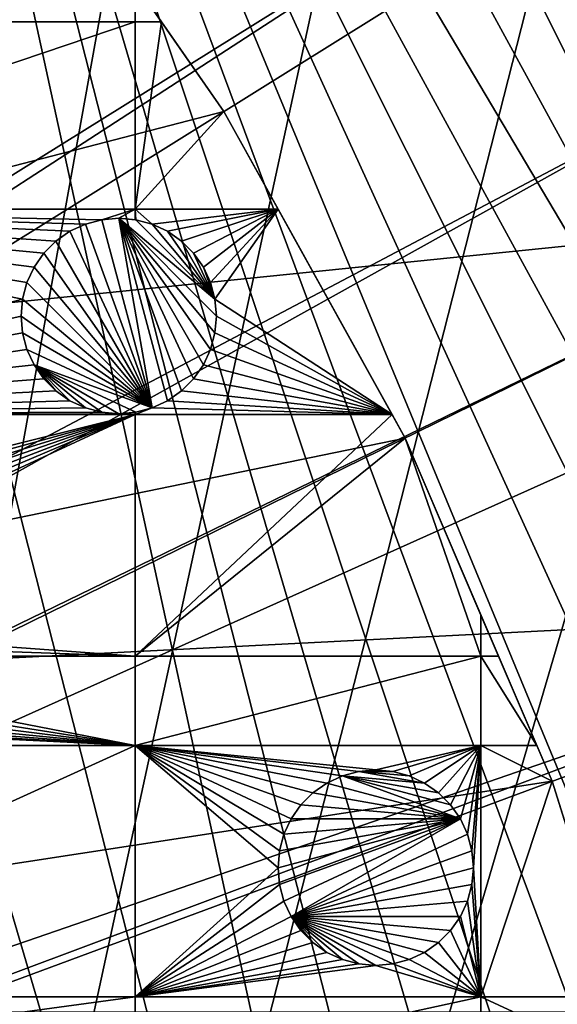
# Model space of a CAD drawing. Extents: x -150 to 150, y -150 to 451.
# Drawn here: x 105 to 124, y 38 to 73 of the extents above; entities that cross this region are included whole.
import ezdxf

# ---------------------------------------------------------------- set-up
doc = ezdxf.new("R2010")
doc.units = 0
for name, color, linetype in [('L1', 7, 'CONTINUOUS'), ('L2', 7, 'CONTINUOUS'), ('L4', 7, 'CONTINUOUS')]:
    doc.layers.add(name, color=color, linetype=linetype)

msp = doc.modelspace()

# ---------------------------------------------------------------- linework, layer by layer
at = {"layer": 'L1', "color": 250}
for points in [[(129.8284, -70.84893, 13.2), (124.4434, -79.93027, 13.2), (70.84893, 129.8284, 13.2)], [(129.8284, -70.84893, 13.2), (70.84893, 129.8284, 13.2), (134.552, -61.40656, 13.2)], [(134.552, -61.40656, 13.2), (70.84893, 129.8284, 13.2), (79.93027, 124.4434, 13.2)], [(124.4434, -79.93027, 13.2), (118.4241, -88.6043, 13.2), (70.84893, 129.8284, 13.2)], [(70.84893, 129.8284, 13.2), (118.4241, -88.6043, 13.2), (111.8014, -96.82682, 13.2)], [(70.84893, 129.8284, 13.2), (111.8014, -96.82682, 13.2), (104.609, -104.5559, 13.2)], [(134.552, -61.40656, 13.2), (79.93027, 124.4434, 13.2), (88.6043, 118.4241, 13.2)], [(96.82682, 111.8014, 13.2), (134.552, -61.40656, 13.2), (88.6043, 118.4241, 13.2)], [(138.5898, -51.65127, 13.2), (134.552, -61.40656, 13.2), (96.82682, 111.8014, 13.2)], [(96.82682, 111.8014, 13.2), (146.3912, 21.0858, 13.2), (147.5224, 10.58865, 13.2)], [(147.5224, 10.58865, 13.2), (147.902, 0.037537, 13.2), (96.82682, 111.8014, 13.2)], [(96.82682, 111.8014, 13.2), (147.902, 0.037537, 13.2), (147.5278, -10.51376, 13.2)], [(96.82682, 111.8014, 13.2), (147.5278, -10.51376, 13.2), (146.4019, -21.01149, 13.2)], [(146.3912, 21.0858, 13.2), (96.82682, 111.8014, 13.2), (144.514, 31.4755, 13.2)], [(144.514, 31.4755, 13.2), (96.82682, 111.8014, 13.2), (104.5559, 104.609, 13.2)], [(146.4019, -21.01149, 13.2), (144.5299, -31.40215, 13.2), (96.82682, 111.8014, 13.2)], [(96.82682, 111.8014, 13.2), (144.5299, -31.40215, 13.2), (141.9215, -41.63278, 13.2)], [(96.82682, 111.8014, 13.2), (141.9215, -41.63278, 13.2), (138.5898, -51.65127, 13.2)], [(144.514, 31.4755, 13.2), (104.5559, 104.609, 13.2), (111.7523, 96.88357, 13.2)], [(106.7105, 101.4371, 15.93252), (104.1405, 104.196, 15.93252), (21.39837, 21.38095, 20.78965)], [(21.88678, 20.80862, 20.78965), (106.7105, 101.4371, 15.93252), (21.39837, 21.38095, 20.78965)], [(21.88678, 20.80862, 20.78965), (111.3085, 96.50119, 15.93252), (106.7105, 101.4371, 15.93252)], [(111.7523, 96.88357, 13.2), (118.3791, 88.6644, 13.2), (144.514, 31.4755, 13.2)], [(23.87588, 18.47776, 20.78965), (111.3085, 96.50119, 15.93252), (21.88678, 20.80862, 20.78965)], [(23.87588, 18.47776, 20.78965), (116.4436, 90.13239, 15.93252), (111.3085, 96.50119, 15.93252)], [(117.9092, 88.31466, 15.93252), (116.4436, 90.13239, 15.93252), (23.87588, 18.47776, 20.78965)], [(144.514, 31.4755, 13.2), (118.3791, 88.6644, 13.2), (124.4028, 79.99342, 13.2)], [(24.47964, 17.77027, 20.78965), (117.9092, 88.31466, 15.93252), (23.87588, 18.47776, 20.78965)], [(24.47964, 17.77027, 20.78965), (123.9091, 79.6781, 15.93252), (117.9092, 88.31466, 15.93252)], [(25.59241, 15.95274, 20.78965), (123.9091, 79.6781, 15.93252), (24.47964, 17.77027, 20.78965)], [(25.59241, 15.95274, 20.78965), (124.9679, 77.8946, 15.93252), (123.9091, 79.6781, 15.93252)], [(129.2775, 70.63552, 15.93252), (124.9679, 77.8946, 15.93252), (25.59241, 15.95274, 20.78965)], [(26.95814, 13.72203, 20.78965), (129.2775, 70.63552, 15.93252), (25.59241, 15.95274, 20.78965)], [(26.95814, 13.72203, 20.78965), (132.1818, 64.83743, 15.93252), (129.2775, 70.63552, 15.93252)], [(27.12879, 13.30956, 20.78965), (132.1818, 64.83743, 15.93252), (26.95814, 13.72203, 20.78965)], [(27.12879, 13.30956, 20.78965), (133.9872, 61.23299, 15.93252), (132.1818, 64.83743, 15.93252)], [(138.0141, 51.51844, 15.93252), (133.9872, 61.23299, 15.93252), (27.12879, 13.30956, 20.78965)], [(28.30016, 10.47835, 20.78965), (138.0141, 51.51844, 15.93252), (27.12879, 13.30956, 20.78965)], [(28.30016, 10.47835, 20.78965), (138.1337, 51.15956, 15.93252), (138.0141, 51.51844, 15.93252)], [(141.3378, 41.54136, 15.93252), (138.1337, 51.15956, 15.93252), (28.30016, 10.47835, 20.78965)], [(28.77283, 9.335905, 20.78965), (141.3378, 41.54136, 15.93252), (28.30016, 10.47835, 20.78965)], [(28.77283, 9.335905, 20.78965), (142.5232, 36.90212, 15.93252), (141.3378, 41.54136, 15.93252)]]:
    msp.add_3dface(points, dxfattribs=at)
at = {"layer": 'L2', "color": 250}
for points in [[(-131.8306, 6.68569, 4.5), (112.021, 69.82325, 4.5), (104.3824, 80.79799, 4.5)], [(112.021, 69.82325, 4.5), (108.8445, 74.38716, 2), (104.3824, 80.79799, 4.5)], [(108.8445, 74.38716, 2), (88.97809, 73.03426, 2), (107.8651, 75.79422, 2)], [(107.8651, 75.79422, 2), (88.97809, 73.03426, 2), (88.97809, 75.79422, 2)], [(108.8445, 74.38716, 2), (108.8445, 73.03426, 2), (88.97809, 73.03426, 2)], [(109.7861, 73.03426, 2), (108.8445, 73.03426, 2), (108.8445, 74.38716, 2)], [(112.021, 69.82325, 4.5), (109.7861, 73.03426, 2), (108.8445, 74.38716, 2)], [(108.8445, 73.03426, 2), (108.8445, 66.32403, 2), (88.97809, 66.32403, 2)], [(108.8445, 73.03426, 2), (88.97809, 66.32403, 2), (88.97809, 73.03426, 2)], [(112.021, 69.82325, 2), (108.8445, 66.32403, 2), (109.7861, 73.03426, 2)], [(109.7861, 73.03426, 2), (108.8445, 66.32403, 2), (108.8445, 73.03426, 2)], [(112.021, 69.82325, 2), (109.7861, 73.03426, 2), (112.021, 69.82325, 4.5)], [(118.5102, 58.13203, 4.5), (112.021, 69.82325, 4.5), (-131.8306, 6.68569, 4.5)], [(113.9633, 66.32403, 2), (108.8445, 66.32403, 2), (112.021, 69.82325, 2)], [(118.5102, 58.13203, 4.5), (118.0446, 58.97093, 2), (112.021, 69.82325, 4.5)], [(112.021, 69.82325, 4.5), (118.0446, 58.97093, 2), (113.9633, 66.32403, 2)], [(112.021, 69.82325, 4.5), (113.9633, 66.32403, 2), (112.021, 69.82325, 2)], [(108.8445, 66.32403, 2), (107.6454, 65.94682, 2), (88.97809, 66.32403, 2)], [(88.97809, 66.32403, 2), (107.6454, 65.94682, 2), (107.0561, 65.78892, 2)], [(107.0561, 65.78892, 2), (106.5032, 65.53109, 2), (88.97809, 66.32403, 2)], [(88.97809, 66.32403, 2), (106.5032, 65.53109, 2), (106.0034, 65.18116, 2)], [(88.97809, 66.32403, 2), (106.0034, 65.18116, 2), (105.572, 64.74975, 2)], [(105.572, 64.74975, 2), (105.2221, 64.25, 2), (88.97809, 66.32403, 2)], [(88.97809, 66.32403, 2), (105.2221, 64.25, 2), (104.9642, 63.69707, 2)], [(88.97809, 66.32403, 2), (104.9642, 63.69707, 2), (104.8063, 63.10777, 2)], [(104.8063, 63.10777, 2), (88.97809, 58.97093, 2), (88.97809, 66.32403, 2)], [(108.8445, 66.32403, 2), (108.2532, 66, 2), (107.6454, 65.94682, 2)], [(108.8445, 65.94827, 2), (108.2532, 66, 2), (108.8445, 66.32403, 2)], [(108.8609, 65.94682, 2), (108.8445, 65.94827, 2), (108.8445, 66.32403, 2)], [(108.8609, 65.94682, 2), (108.8445, 66.32403, 2), (109.4502, 65.78892, 2)], [(113.9633, 66.32403, 2), (109.4502, 65.78892, 2), (108.8445, 66.32403, 2)], [(110.0032, 65.53109, 2), (109.4502, 65.78892, 2), (113.9633, 66.32403, 2)], [(113.9633, 66.32403, 2), (110.5029, 65.18116, 2), (110.0032, 65.53109, 2)], [(113.9633, 66.32403, 2), (110.9343, 64.74975, 2), (110.5029, 65.18116, 2)], [(111.2843, 64.25, 2), (110.9343, 64.74975, 2), (113.9633, 66.32403, 2)], [(113.9633, 66.32403, 2), (111.5421, 63.69707, 2), (111.2843, 64.25, 2)], [(113.9633, 66.32403, 2), (111.7, 63.10777, 2), (111.5421, 63.69707, 2)], [(118.0446, 58.97093, 2), (111.7, 63.10777, 2), (113.9633, 66.32403, 2)], [(107.0561, 65.78892, -3.5), (107.0561, 65.78892, 2), (107.6454, 65.94682, 2)], [(107.0561, 65.78892, -3.5), (107.6454, 65.94682, 2), (107.6454, 65.94682, -3.5)], [(107.0561, 65.78892, -3.5), (107.6454, 65.94682, -3.5), (109.4502, 59.21108, -3.5)], [(107.6454, 65.94682, -3.5), (107.6454, 65.94682, 2), (108.2532, 66, 2)], [(107.6454, 65.94682, -3.5), (108.2532, 66, 2), (108.2532, 66, -3.5)], [(109.4502, 59.21108, -3.5), (107.6454, 65.94682, -3.5), (108.2532, 66, -3.5)], [(108.2532, 66, -3.5), (108.2532, 66, 2), (108.8445, 65.94827, 2)], [(108.2532, 66, -3.5), (108.8445, 65.94827, 2), (108.8609, 65.94682, -3.5)], [(111.5421, 61.30293, -3.5), (111.2843, 60.75, -3.5), (108.2532, 66, -3.5)], [(108.2532, 66, -3.5), (111.2843, 60.75, -3.5), (110.9343, 60.25025, -3.5)], [(108.2532, 66, -3.5), (110.9343, 60.25025, -3.5), (110.5029, 59.81885, -3.5)], [(109.4502, 59.21108, -3.5), (108.2532, 66, -3.5), (110.0032, 59.46891, -3.5)], [(110.0032, 59.46891, -3.5), (108.2532, 66, -3.5), (110.5029, 59.81885, -3.5)], [(111.7, 63.10777, -3.5), (108.2532, 66, -3.5), (108.8609, 65.94682, -3.5)], [(111.7, 63.10777, -3.5), (111.7532, 62.5, -3.5), (108.2532, 66, -3.5)], [(108.2532, 66, -3.5), (111.7532, 62.5, -3.5), (111.7, 61.89223, -3.5)], [(108.2532, 66, -3.5), (111.7, 61.89223, -3.5), (111.5421, 61.30293, -3.5)], [(108.8609, 65.94682, -3.5), (108.8445, 65.94827, 2), (108.8609, 65.94682, 2)], [(108.8609, 65.94682, -3.5), (109.4502, 65.78892, 2), (109.4502, 65.78892, -3.5)], [(108.8609, 65.94682, -3.5), (108.8609, 65.94682, 2), (109.4502, 65.78892, 2)], [(108.8609, 65.94682, -3.5), (109.4502, 65.78892, -3.5), (111.7, 63.10777, -3.5)], [(106.5032, 65.53109, -3.5), (106.5032, 65.53109, 2), (107.0561, 65.78892, 2)], [(106.5032, 65.53109, -3.5), (107.0561, 65.78892, 2), (107.0561, 65.78892, -3.5)], [(109.4502, 59.21108, -3.5), (106.5032, 65.53109, -3.5), (107.0561, 65.78892, -3.5)], [(109.4502, 65.78892, -3.5), (109.4502, 65.78892, 2), (110.0032, 65.53109, 2)], [(109.4502, 65.78892, -3.5), (110.0032, 65.53109, 2), (110.0032, 65.53109, -3.5)], [(111.7, 63.10777, -3.5), (109.4502, 65.78892, -3.5), (110.0032, 65.53109, -3.5)], [(106.0034, 65.18116, -3.5), (106.0034, 65.18116, 2), (106.5032, 65.53109, 2)], [(106.0034, 65.18116, -3.5), (106.5032, 65.53109, 2), (106.5032, 65.53109, -3.5)], [(109.4502, 59.21108, -3.5), (106.0034, 65.18116, -3.5), (106.5032, 65.53109, -3.5)], [(110.0032, 65.53109, -3.5), (110.0032, 65.53109, 2), (110.5029, 65.18116, 2)], [(110.0032, 65.53109, -3.5), (110.5029, 65.18116, 2), (110.5029, 65.18116, -3.5)], [(111.7, 63.10777, -3.5), (110.0032, 65.53109, -3.5), (110.5029, 65.18116, -3.5)], [(105.572, 64.74975, -3.5), (105.572, 64.74975, 2), (106.0034, 65.18116, 2)], [(105.572, 64.74975, -3.5), (106.0034, 65.18116, 2), (106.0034, 65.18116, -3.5)], [(105.572, 64.74975, -3.5), (106.0034, 65.18116, -3.5), (109.4502, 59.21108, -3.5)], [(110.5029, 65.18116, -3.5), (110.5029, 65.18116, 2), (110.9343, 64.74975, 2)], [(110.5029, 65.18116, -3.5), (110.9343, 64.74975, 2), (110.9343, 64.74975, -3.5)], [(110.5029, 65.18116, -3.5), (110.9343, 64.74975, -3.5), (111.7, 63.10777, -3.5)], [(105.2221, 64.25, -3.5), (105.2221, 64.25, 2), (105.572, 64.74975, 2)], [(105.2221, 64.25, -3.5), (105.572, 64.74975, 2), (105.572, 64.74975, -3.5)], [(109.4502, 59.21108, -3.5), (105.2221, 64.25, -3.5), (105.572, 64.74975, -3.5)], [(110.9343, 64.74975, -3.5), (110.9343, 64.74975, 2), (111.2843, 64.25, 2)], [(110.9343, 64.74975, -3.5), (111.2843, 64.25, 2), (111.2843, 64.25, -3.5)], [(111.7, 63.10777, -3.5), (110.9343, 64.74975, -3.5), (111.2843, 64.25, -3.5)], [(104.9642, 63.69707, -3.5), (104.9642, 63.69707, 2), (105.2221, 64.25, 2)], [(104.9642, 63.69707, -3.5), (105.2221, 64.25, 2), (105.2221, 64.25, -3.5)], [(109.4502, 59.21108, -3.5), (104.9642, 63.69707, -3.5), (105.2221, 64.25, -3.5)], [(111.2843, 64.25, -3.5), (111.2843, 64.25, 2), (111.5421, 63.69707, 2)], [(111.2843, 64.25, -3.5), (111.5421, 63.69707, 2), (111.5421, 63.69707, -3.5)], [(111.7, 63.10777, -3.5), (111.2843, 64.25, -3.5), (111.5421, 63.69707, -3.5)], [(104.8063, 63.10777, -3.5), (104.8063, 63.10777, 2), (104.9642, 63.69707, 2)], [(104.8063, 63.10777, -3.5), (104.9642, 63.69707, 2), (104.9642, 63.69707, -3.5)], [(104.8063, 63.10777, -3.5), (104.9642, 63.69707, -3.5), (109.4502, 59.21108, -3.5)], [(111.5421, 63.69707, -3.5), (111.5421, 63.69707, 2), (111.7, 63.10777, 2)], [(111.5421, 63.69707, -3.5), (111.7, 63.10777, 2), (111.7, 63.10777, -3.5)], [(104.8063, 63.10777, 2), (104.7532, 62.5, 2), (88.97809, 58.97093, 2)], [(104.7532, 62.5, -3.5), (104.7532, 62.5, 2), (104.8063, 63.10777, 2)], [(104.7532, 62.5, -3.5), (104.8063, 63.10777, 2), (104.8063, 63.10777, -3.5)], [(109.4502, 59.21108, -3.5), (104.7532, 62.5, -3.5), (104.8063, 63.10777, -3.5)], [(118.0446, 58.97093, 2), (111.7532, 62.5, 2), (111.7, 63.10777, 2)], [(111.7, 63.10777, -3.5), (111.7, 63.10777, 2), (111.7532, 62.5, 2)], [(111.7, 63.10777, -3.5), (111.7532, 62.5, 2), (111.7532, 62.5, -3.5)], [(88.97809, 58.97093, 2), (104.7532, 62.5, 2), (104.8063, 61.89223, 2)], [(104.8063, 61.89223, -3.5), (104.8063, 61.89223, 2), (104.7532, 62.5, 2)], [(104.8063, 61.89223, -3.5), (104.7532, 62.5, 2), (104.7532, 62.5, -3.5)], [(109.4502, 59.21108, -3.5), (104.8063, 61.89223, -3.5), (104.7532, 62.5, -3.5)], [(111.7, 61.89223, 2), (111.7532, 62.5, 2), (118.0446, 58.97093, 2)], [(111.7532, 62.5, -3.5), (111.7532, 62.5, 2), (111.7, 61.89223, 2)], [(111.7532, 62.5, -3.5), (111.7, 61.89223, 2), (111.7, 61.89223, -3.5)], [(104.8063, 61.89223, 2), (104.9642, 61.30293, 2), (88.97809, 58.97093, 2)], [(104.9642, 61.30293, -3.5), (104.9642, 61.30293, 2), (104.8063, 61.89223, 2)], [(104.9642, 61.30293, -3.5), (104.8063, 61.89223, 2), (104.8063, 61.89223, -3.5)], [(104.9642, 61.30293, -3.5), (104.8063, 61.89223, -3.5), (109.4502, 59.21108, -3.5)], [(118.0446, 58.97093, 2), (111.5421, 61.30293, 2), (111.7, 61.89223, 2)], [(111.7, 61.89223, -3.5), (111.7, 61.89223, 2), (111.5421, 61.30293, 2)], [(111.7, 61.89223, -3.5), (111.5421, 61.30293, 2), (111.5421, 61.30293, -3.5)], [(88.97809, 58.97093, 2), (104.9642, 61.30293, 2), (105.2221, 60.75, 2)], [(105.2221, 60.75, -3.5), (105.2221, 60.75, 2), (104.9642, 61.30293, 2)], [(105.2221, 60.75, -3.5), (104.9642, 61.30293, 2), (104.9642, 61.30293, -3.5)], [(104.9642, 61.30293, -3.5), (109.4502, 59.21108, -3.5), (105.2221, 60.75, -3.5)], [(118.0446, 58.97093, 2), (111.2843, 60.75, 2), (111.5421, 61.30293, 2)], [(111.5421, 61.30293, -3.5), (111.5421, 61.30293, 2), (111.2843, 60.75, 2)], [(111.5421, 61.30293, -3.5), (111.2843, 60.75, 2), (111.2843, 60.75, -3.5)], [(88.97809, 58.97093, 2), (105.2221, 60.75, 2), (105.572, 60.25025, 2)], [(105.572, 60.25025, -3.5), (105.572, 60.25025, 2), (105.2221, 60.75, 2)], [(105.572, 60.25025, -3.5), (105.2221, 60.75, 2), (105.2221, 60.75, -3.5)], [(107.6454, 59.05317, -3.5), (107.0561, 59.21108, -3.5), (105.2221, 60.75, -3.5)], [(107.6454, 59.05317, -3.5), (105.2221, 60.75, -3.5), (108.2532, 59, -3.5)], [(107.0561, 59.21108, -3.5), (106.5032, 59.46891, -3.5), (105.2221, 60.75, -3.5)], [(105.2221, 60.75, -3.5), (106.5032, 59.46891, -3.5), (106.0034, 59.81885, -3.5)], [(105.2221, 60.75, -3.5), (106.0034, 59.81885, -3.5), (105.572, 60.25025, -3.5)], [(105.2221, 60.75, -3.5), (109.4502, 59.21108, -3.5), (108.8609, 59.05317, -3.5)], [(105.2221, 60.75, -3.5), (108.8609, 59.05317, -3.5), (108.2532, 59, -3.5)], [(110.9343, 60.25025, 2), (111.2843, 60.75, 2), (118.0446, 58.97093, 2)], [(111.2843, 60.75, -3.5), (111.2843, 60.75, 2), (110.9343, 60.25025, 2)], [(111.2843, 60.75, -3.5), (110.9343, 60.25025, 2), (110.9343, 60.25025, -3.5)], [(105.572, 60.25025, 2), (106.0034, 59.81885, 2), (88.97809, 58.97093, 2)], [(106.0034, 59.81885, -3.5), (106.0034, 59.81885, 2), (105.572, 60.25025, 2)], [(106.0034, 59.81885, -3.5), (105.572, 60.25025, 2), (105.572, 60.25025, -3.5)], [(110.5029, 59.81885, 2), (110.9343, 60.25025, 2), (118.0446, 58.97093, 2)], [(110.9343, 60.25025, -3.5), (110.9343, 60.25025, 2), (110.5029, 59.81885, 2)], [(110.9343, 60.25025, -3.5), (110.5029, 59.81885, 2), (110.5029, 59.81885, -3.5)], [(88.97809, 58.97093, 2), (106.0034, 59.81885, 2), (106.5032, 59.46891, 2)], [(106.5032, 59.46891, -3.5), (106.5032, 59.46891, 2), (106.0034, 59.81885, 2)], [(106.5032, 59.46891, -3.5), (106.0034, 59.81885, 2), (106.0034, 59.81885, -3.5)], [(118.0446, 58.97093, 2), (110.0032, 59.46891, 2), (110.5029, 59.81885, 2)], [(110.5029, 59.81885, -3.5), (110.5029, 59.81885, 2), (110.0032, 59.46891, 2)], [(110.5029, 59.81885, -3.5), (110.0032, 59.46891, 2), (110.0032, 59.46891, -3.5)], [(88.97809, 58.97093, 2), (106.5032, 59.46891, 2), (107.0561, 59.21108, 2)], [(107.0561, 59.21108, 2), (107.6454, 59.05317, 2), (88.97809, 58.97093, 2)], [(107.0561, 59.21108, -3.5), (107.0561, 59.21108, 2), (106.5032, 59.46891, 2)], [(107.0561, 59.21108, -3.5), (106.5032, 59.46891, 2), (106.5032, 59.46891, -3.5)], [(107.6454, 59.05317, -3.5), (107.6454, 59.05317, 2), (107.0561, 59.21108, 2)], [(107.6454, 59.05317, -3.5), (107.0561, 59.21108, 2), (107.0561, 59.21108, -3.5)], [(108.8445, 58.97093, 2), (108.8609, 59.05317, 2), (109.4502, 59.21108, 2)], [(108.8445, 58.97093, 2), (109.4502, 59.21108, 2), (118.0446, 58.97093, 2)], [(109.4502, 59.21108, -3.5), (109.4502, 59.21108, 2), (108.8609, 59.05317, 2)], [(108.8609, 59.05317, 2), (108.8609, 59.05317, -3.5), (109.4502, 59.21108, -3.5)], [(118.0446, 58.97093, 2), (109.4502, 59.21108, 2), (110.0032, 59.46891, 2)], [(110.0032, 59.46891, -3.5), (110.0032, 59.46891, 2), (109.4502, 59.21108, 2)], [(110.0032, 59.46891, -3.5), (109.4502, 59.21108, 2), (109.4502, 59.21108, -3.5)], [(88.97809, 58.97093, 2), (107.6454, 59.05317, 2), (108.2532, 59, 2)], [(88.97809, 58.97093, 2), (108.2532, 59, 2), (108.8445, 58.97093, 2)], [(108.8445, 58.97093, 2), (90.95062, 54.53109, 2), (88.97809, 58.97093, 2)], [(108.8445, 58.97093, 2), (91.45037, 54.18115, 2), (90.95062, 54.53109, 2)], [(91.88177, 53.74976, 2), (91.45037, 54.18115, 2), (108.8445, 58.97093, 2)], [(108.8445, 58.97093, 2), (92.23171, 53.25, 2), (91.88177, 53.74976, 2)], [(108.8445, 58.97093, 2), (92.48954, 52.69707, 2), (92.23171, 53.25, 2)], [(92.64744, 52.10777, 2), (92.48954, 52.69707, 2), (108.8445, 58.97093, 2)], [(108.8445, 58.97093, 2), (92.70062, 51.5, 2), (92.64744, 52.10777, 2)], [(108.8445, 58.97093, 2), (108.8445, 50.31924, 2), (92.70062, 51.5, 2)], [(108.2532, 59, -3.5), (108.2532, 59, 2), (107.6454, 59.05317, 2)], [(108.2532, 59, -3.5), (107.6454, 59.05317, 2), (107.6454, 59.05317, -3.5)], [(108.8445, 59.05173, 2), (108.2532, 59, -3.5), (108.8609, 59.05317, 2)], [(108.8609, 59.05317, 2), (108.2532, 59, -3.5), (108.8609, 59.05317, -3.5)], [(108.8445, 58.97093, 2), (108.2532, 59, 2), (108.8445, 59.05173, 2)], [(108.8445, 59.05173, 2), (108.2532, 59, 2), (108.2532, 59, -3.5)], [(108.8445, 58.97093, 2), (108.8445, 59.05173, 2), (108.8609, 59.05317, 2)], [(118.0446, 58.97093, 2), (108.8445, 50.31924, 2), (108.8445, 58.97093, 2)], [(118.0446, 58.97093, 2), (118.5102, 58.13203, 2), (108.8445, 50.31924, 2)], [(118.5102, 58.13203, 4.5), (118.5102, 58.13203, 2), (118.0446, 58.97093, 2)], [(-131.8306, 6.68569, 4.5), (123.7833, 45.84429, 4.5), (118.5102, 58.13203, 4.5)], [(108.8445, 50.31924, 2), (118.5102, 58.13203, 2), (121.2308, 50.31924, 2)], [(118.5102, 58.13203, 2), (121.2308, 51.7923, 2), (121.2308, 50.31924, 2)], [(123.7833, 45.84429, 4.5), (121.2308, 51.7923, 2), (118.5102, 58.13203, 4.5)], [(118.5102, 58.13203, 4.5), (121.2308, 51.7923, 2), (118.5102, 58.13203, 2)], [(92.64744, 50.89223, 2), (92.70062, 51.5, 2), (108.8445, 50.31924, 2)], [(121.2308, 51.7923, 2), (121.8629, 50.31924, 2), (121.2308, 50.31924, 2)], [(123.7833, 45.84429, 4.5), (121.8629, 50.31924, 2), (121.2308, 51.7923, 2)], [(108.8445, 50.31924, 2), (92.49391, 50.31924, 2), (92.64744, 50.89223, 2)], [(108.8445, 47.12626, 2), (92.23171, 49.75, 2), (92.48954, 50.30293, 2)], [(108.8445, 47.12626, 2), (92.48954, 50.30293, 2), (108.8445, 50.31924, 2)], [(108.8445, 50.31924, 2), (92.48954, 50.30293, 2), (92.49391, 50.31924, 2)], [(108.8445, 50.31924, 2), (121.2308, 50.31924, 2), (108.8445, 47.12626, 2)], [(108.8445, 47.12626, 2), (121.2308, 50.31924, 2), (121.2308, 47.12626, 2)], [(121.2308, 50.31924, 2), (121.8629, 50.31924, 2), (123.2331, 47.12626, 2)], [(121.2308, 50.31924, 2), (123.2331, 47.12626, 2), (121.2308, 47.12626, 2)], [(123.2331, 47.12626, 2), (121.8629, 50.31924, 2), (123.7833, 45.84429, 4.5)], [(91.88177, 49.25025, 2), (92.23171, 49.75, 2), (108.8445, 47.12626, 2)], [(108.8445, 47.12626, 2), (91.45037, 48.81885, 2), (91.88177, 49.25025, 2)], [(90.95062, 48.46891, 2), (91.45037, 48.81885, 2), (108.8445, 47.12626, 2)], [(108.8445, 47.12626, 2), (90.39769, 48.21108, 2), (90.95062, 48.46891, 2)], [(88.97809, 47.12626, 2), (89.80838, 48.05317, 2), (108.8445, 47.12626, 2)], [(108.8445, 47.12626, 2), (89.80838, 48.05317, 2), (90.39769, 48.21108, 2)], [(88.97809, 38.12626, 2), (88.97809, 47.12626, 2), (108.8445, 47.12626, 2)], [(88.97809, 38.12626, 2), (108.8445, 47.12626, 2), (108.8445, 38.12626, 2)], [(114.0148, 43.36029, 2), (113.9616, 42.75252, 2), (108.8445, 47.12626, 2)], [(117.4616, 46.25252, 2), (116.8538, 46.19934, 2), (108.8445, 47.12626, 2)], [(108.8445, 47.12626, 2), (116.8538, 46.19934, 2), (116.2645, 46.04144, 2)], [(116.2645, 46.04144, 2), (115.7116, 45.78361, 2), (108.8445, 47.12626, 2)], [(108.8445, 47.12626, 2), (115.7116, 45.78361, 2), (115.2118, 45.43367, 2)], [(108.8445, 47.12626, 2), (115.2118, 45.43367, 2), (114.7804, 45.00227, 2)], [(114.7804, 45.00227, 2), (114.4305, 44.50252, 2), (108.8445, 47.12626, 2)], [(108.8445, 47.12626, 2), (114.4305, 44.50252, 2), (114.1727, 43.94959, 2)], [(108.8445, 47.12626, 2), (114.1727, 43.94959, 2), (114.0148, 43.36029, 2)], [(108.8445, 38.12626, 2), (108.8445, 47.12626, 2), (113.9616, 42.75252, 2)], [(108.8445, 47.12626, 2), (121.2308, 47.12626, 2), (117.4616, 46.25252, 2)], [(117.4616, 46.25252, 2), (121.2308, 47.12626, 2), (118.0693, 46.19934, 2)], [(121.2308, 47.12626, 2), (118.6586, 46.04144, 2), (118.0693, 46.19934, 2)], [(121.2308, 47.12626, 2), (119.2116, 45.78361, 2), (118.6586, 46.04144, 2)], [(119.7113, 45.43367, 2), (119.2116, 45.78361, 2), (121.2308, 47.12626, 2)], [(121.2308, 47.12626, 2), (120.1427, 45.00227, 2), (119.7113, 45.43367, 2)], [(121.2308, 47.12626, 2), (120.4927, 44.50252, 2), (120.1427, 45.00227, 2)], [(120.7505, 43.94959, 2), (120.4927, 44.50252, 2), (121.2308, 47.12626, 2)], [(121.2308, 47.12626, 2), (120.9084, 43.36029, 2), (120.7505, 43.94959, 2)], [(121.2308, 47.12626, 2), (120.9616, 42.75252, 2), (120.9084, 43.36029, 2)], [(121.2308, 38.12626, 2), (120.9616, 42.75252, 2), (121.2308, 47.12626, 2)], [(121.2308, 47.12626, 2), (123.2331, 47.12626, 2), (123.7833, 45.84429, 2)], [(121.2308, 47.12626, 2), (123.7833, 45.84429, 2), (121.2308, 38.12626, 2)], [(123.7833, 45.84429, 4.5), (123.7833, 45.84429, 2), (123.2331, 47.12626, 2)], [(116.2645, 46.04144, -3.5), (116.2645, 46.04144, 2), (116.8538, 46.19934, 2)], [(116.2645, 46.04144, -3.5), (116.8538, 46.19934, 2), (116.8538, 46.19934, -3.5)], [(116.8538, 46.19934, -3.5), (119.2116, 45.78361, -3.5), (116.2645, 46.04144, -3.5)], [(116.8538, 46.19934, -3.5), (117.4616, 46.25252, 2), (117.4616, 46.25252, -3.5)], [(116.8538, 46.19934, -3.5), (116.8538, 46.19934, 2), (117.4616, 46.25252, 2)], [(116.8538, 46.19934, -3.5), (117.4616, 46.25252, -3.5), (118.0693, 46.19934, -3.5)], [(118.0693, 46.19934, -3.5), (118.6586, 46.04144, -3.5), (116.8538, 46.19934, -3.5)], [(116.8538, 46.19934, -3.5), (118.6586, 46.04144, -3.5), (119.2116, 45.78361, -3.5)], [(117.4616, 46.25252, -3.5), (117.4616, 46.25252, 2), (118.0693, 46.19934, 2)], [(117.4616, 46.25252, -3.5), (118.0693, 46.19934, 2), (118.0693, 46.19934, -3.5)], [(118.0693, 46.19934, -3.5), (118.0693, 46.19934, 2), (118.6586, 46.04144, 2)], [(118.0693, 46.19934, -3.5), (118.6586, 46.04144, 2), (118.6586, 46.04144, -3.5)], [(-131.8306, 6.68569, 4.5), (127.7862, 33.08614, 4.5), (123.7833, 45.84429, 4.5)], [(115.7116, 45.78361, -3.5), (115.7116, 45.78361, 2), (116.2645, 46.04144, 2)], [(115.7116, 45.78361, -3.5), (116.2645, 46.04144, 2), (116.2645, 46.04144, -3.5)], [(120.4927, 44.50252, -3.5), (115.7116, 45.78361, -3.5), (116.2645, 46.04144, -3.5)], [(120.4927, 44.50252, -3.5), (116.2645, 46.04144, -3.5), (120.1427, 45.00227, -3.5)], [(116.2645, 46.04144, -3.5), (119.2116, 45.78361, -3.5), (119.7113, 45.43367, -3.5)], [(116.2645, 46.04144, -3.5), (119.7113, 45.43367, -3.5), (120.1427, 45.00227, -3.5)], [(118.6586, 46.04144, -3.5), (118.6586, 46.04144, 2), (119.2116, 45.78361, 2)], [(118.6586, 46.04144, -3.5), (119.2116, 45.78361, 2), (119.2116, 45.78361, -3.5)], [(121.2308, 38.12626, 2), (123.7833, 45.84429, 2), (126.2048, 38.12626, 2)], [(123.7833, 45.84429, 2), (123.7833, 45.84429, 4.5), (126.2048, 38.12626, 2)], [(126.2048, 38.12626, 2), (123.7833, 45.84429, 4.5), (127.7862, 33.08614, 4.5)], [(115.2118, 45.43367, -3.5), (115.2118, 45.43367, 2), (115.7116, 45.78361, 2)], [(115.2118, 45.43367, -3.5), (115.7116, 45.78361, 2), (115.7116, 45.78361, -3.5)], [(115.2118, 45.43367, -3.5), (115.7116, 45.78361, -3.5), (120.4927, 44.50252, -3.5)], [(119.2116, 45.78361, -3.5), (119.2116, 45.78361, 2), (119.7113, 45.43367, 2)], [(119.2116, 45.78361, -3.5), (119.7113, 45.43367, 2), (119.7113, 45.43367, -3.5)], [(114.7804, 45.00227, -3.5), (114.7804, 45.00227, 2), (115.2118, 45.43367, 2)], [(114.7804, 45.00227, -3.5), (115.2118, 45.43367, 2), (115.2118, 45.43367, -3.5)], [(120.4927, 44.50252, -3.5), (114.7804, 45.00227, -3.5), (115.2118, 45.43367, -3.5)], [(119.7113, 45.43367, -3.5), (119.7113, 45.43367, 2), (120.1427, 45.00227, 2)], [(119.7113, 45.43367, -3.5), (120.1427, 45.00227, 2), (120.1427, 45.00227, -3.5)], [(114.4305, 44.50252, -3.5), (114.4305, 44.50252, 2), (114.7804, 45.00227, 2)], [(114.4305, 44.50252, -3.5), (114.7804, 45.00227, 2), (114.7804, 45.00227, -3.5)], [(120.4927, 44.50252, -3.5), (114.4305, 44.50252, -3.5), (114.7804, 45.00227, -3.5)], [(120.1427, 45.00227, -3.5), (120.1427, 45.00227, 2), (120.4927, 44.50252, 2)], [(120.1427, 45.00227, -3.5), (120.4927, 44.50252, 2), (120.4927, 44.50252, -3.5)], [(114.0148, 42.14475, -3.5), (113.9616, 42.75252, -3.5), (120.4927, 44.50252, -3.5)], [(120.4927, 44.50252, -3.5), (113.9616, 42.75252, -3.5), (114.0148, 43.36029, -3.5)], [(114.1727, 41.55545, -3.5), (114.0148, 42.14475, -3.5), (120.4927, 44.50252, -3.5)], [(120.4927, 44.50252, -3.5), (114.0148, 43.36029, -3.5), (114.1727, 43.94959, -3.5)], [(114.1727, 43.94959, -3.5), (114.1727, 43.94959, 2), (114.4305, 44.50252, 2)], [(114.1727, 43.94959, -3.5), (114.4305, 44.50252, 2), (114.4305, 44.50252, -3.5)], [(114.1727, 41.55545, -3.5), (120.4927, 44.50252, -3.5), (114.4305, 41.00252, -3.5)], [(114.1727, 43.94959, -3.5), (114.4305, 44.50252, -3.5), (120.4927, 44.50252, -3.5)], [(114.4305, 41.00252, -3.5), (120.4927, 44.50252, -3.5), (120.7505, 43.94959, -3.5)], [(120.4927, 44.50252, -3.5), (120.4927, 44.50252, 2), (120.7505, 43.94959, 2)], [(120.4927, 44.50252, -3.5), (120.7505, 43.94959, 2), (120.7505, 43.94959, -3.5)], [(114.0148, 43.36029, -3.5), (114.0148, 43.36029, 2), (114.1727, 43.94959, 2)], [(114.0148, 43.36029, -3.5), (114.1727, 43.94959, 2), (114.1727, 43.94959, -3.5)], [(114.4305, 41.00252, -3.5), (120.7505, 43.94959, -3.5), (120.9084, 43.36029, -3.5)], [(120.7505, 43.94959, -3.5), (120.7505, 43.94959, 2), (120.9084, 43.36029, 2)], [(120.7505, 43.94959, -3.5), (120.9084, 43.36029, 2), (120.9084, 43.36029, -3.5)], [(113.9616, 42.75252, -3.5), (113.9616, 42.75252, 2), (114.0148, 43.36029, 2)], [(113.9616, 42.75252, -3.5), (114.0148, 43.36029, 2), (114.0148, 43.36029, -3.5)], [(120.9084, 43.36029, -3.5), (120.9616, 42.75252, -3.5), (114.4305, 41.00252, -3.5)], [(120.9084, 43.36029, -3.5), (120.9084, 43.36029, 2), (120.9616, 42.75252, 2)], [(120.9084, 43.36029, -3.5), (120.9616, 42.75252, 2), (120.9616, 42.75252, -3.5)], [(108.8445, 38.12626, 2), (113.9616, 42.75252, 2), (114.0148, 42.14475, 2)], [(114.0148, 42.14475, -3.5), (114.0148, 42.14475, 2), (113.9616, 42.75252, 2)], [(114.0148, 42.14475, -3.5), (113.9616, 42.75252, 2), (113.9616, 42.75252, -3.5)], [(114.4305, 41.00252, -3.5), (120.9616, 42.75252, -3.5), (120.9084, 42.14475, -3.5)], [(121.2308, 38.12626, 2), (120.9084, 42.14475, 2), (120.9616, 42.75252, 2)], [(120.9616, 42.75252, -3.5), (120.9616, 42.75252, 2), (120.9084, 42.14475, 2)], [(120.9616, 42.75252, -3.5), (120.9084, 42.14475, 2), (120.9084, 42.14475, -3.5)], [(114.0148, 42.14475, 2), (114.1727, 41.55545, 2), (108.8445, 38.12626, 2)], [(114.1727, 41.55545, -3.5), (114.1727, 41.55545, 2), (114.0148, 42.14475, 2)], [(114.1727, 41.55545, -3.5), (114.0148, 42.14475, 2), (114.0148, 42.14475, -3.5)], [(114.4305, 41.00252, -3.5), (120.9084, 42.14475, -3.5), (120.7505, 41.55545, -3.5)], [(120.7505, 41.55545, 2), (120.9084, 42.14475, 2), (121.2308, 38.12626, 2)], [(120.9084, 42.14475, -3.5), (120.9084, 42.14475, 2), (120.7505, 41.55545, 2)], [(120.9084, 42.14475, -3.5), (120.7505, 41.55545, 2), (120.7505, 41.55545, -3.5)], [(114.1727, 41.55545, 2), (114.4305, 41.00252, 2), (108.8445, 38.12626, 2)], [(114.4305, 41.00252, -3.5), (114.4305, 41.00252, 2), (114.1727, 41.55545, 2)], [(114.4305, 41.00252, -3.5), (114.1727, 41.55545, 2), (114.1727, 41.55545, -3.5)], [(120.7505, 41.55545, -3.5), (120.4927, 41.00252, -3.5), (114.4305, 41.00252, -3.5)], [(121.2308, 38.12626, 2), (120.4927, 41.00252, 2), (120.7505, 41.55545, 2)], [(120.7505, 41.55545, -3.5), (120.7505, 41.55545, 2), (120.4927, 41.00252, 2)], [(120.7505, 41.55545, -3.5), (120.4927, 41.00252, 2), (120.4927, 41.00252, -3.5)], [(108.8445, 38.12626, 2), (114.4305, 41.00252, 2), (114.7804, 40.50276, 2)], [(114.7804, 40.50276, -3.5), (114.7804, 40.50276, 2), (114.4305, 41.00252, 2)], [(114.7804, 40.50276, -3.5), (114.4305, 41.00252, 2), (114.4305, 41.00252, -3.5)], [(114.4305, 41.00252, -3.5), (120.4927, 41.00252, -3.5), (120.1427, 40.50276, -3.5)], [(114.4305, 41.00252, -3.5), (120.1427, 40.50276, -3.5), (119.7113, 40.07136, -3.5)], [(119.7113, 40.07136, -3.5), (119.2116, 39.72143, -3.5), (114.4305, 41.00252, -3.5)], [(114.4305, 41.00252, -3.5), (119.2116, 39.72143, -3.5), (118.6586, 39.46359, -3.5)], [(114.4305, 41.00252, -3.5), (118.6586, 39.46359, -3.5), (118.0693, 39.30569, -3.5)], [(116.2645, 39.46359, -3.5), (115.7116, 39.72143, -3.5), (114.4305, 41.00252, -3.5)], [(114.4305, 41.00252, -3.5), (115.7116, 39.72143, -3.5), (115.2118, 40.07136, -3.5)], [(114.4305, 41.00252, -3.5), (115.2118, 40.07136, -3.5), (114.7804, 40.50276, -3.5)], [(118.0693, 39.30569, -3.5), (117.4616, 39.25252, -3.5), (114.4305, 41.00252, -3.5)], [(114.4305, 41.00252, -3.5), (117.4616, 39.25252, -3.5), (116.8538, 39.30569, -3.5)], [(114.4305, 41.00252, -3.5), (116.8538, 39.30569, -3.5), (116.2645, 39.46359, -3.5)], [(121.2308, 38.12626, 2), (120.1427, 40.50276, 2), (120.4927, 41.00252, 2)], [(120.4927, 41.00252, -3.5), (120.4927, 41.00252, 2), (120.1427, 40.50276, 2)], [(120.4927, 41.00252, -3.5), (120.1427, 40.50276, 2), (120.1427, 40.50276, -3.5)], [(108.8445, 38.12626, 2), (114.7804, 40.50276, 2), (115.2118, 40.07136, 2)], [(115.2118, 40.07136, -3.5), (115.2118, 40.07136, 2), (114.7804, 40.50276, 2)], [(115.2118, 40.07136, -3.5), (114.7804, 40.50276, 2), (114.7804, 40.50276, -3.5)], [(119.7113, 40.07136, 2), (120.1427, 40.50276, 2), (121.2308, 38.12626, 2)], [(120.1427, 40.50276, -3.5), (120.1427, 40.50276, 2), (119.7113, 40.07136, 2)], [(120.1427, 40.50276, -3.5), (119.7113, 40.07136, 2), (119.7113, 40.07136, -3.5)], [(115.2118, 40.07136, 2), (115.7116, 39.72143, 2), (108.8445, 38.12626, 2)], [(115.7116, 39.72143, -3.5), (115.7116, 39.72143, 2), (115.2118, 40.07136, 2)], [(115.7116, 39.72143, -3.5), (115.2118, 40.07136, 2), (115.2118, 40.07136, -3.5)], [(121.2308, 38.12626, 2), (119.2116, 39.72143, 2), (119.7113, 40.07136, 2)], [(119.7113, 40.07136, -3.5), (119.7113, 40.07136, 2), (119.2116, 39.72143, 2)], [(119.7113, 40.07136, -3.5), (119.2116, 39.72143, 2), (119.2116, 39.72143, -3.5)], [(108.8445, 38.12626, 2), (115.7116, 39.72143, 2), (116.2645, 39.46359, 2)], [(116.2645, 39.46359, -3.5), (116.2645, 39.46359, 2), (115.7116, 39.72143, 2)], [(116.2645, 39.46359, -3.5), (115.7116, 39.72143, 2), (115.7116, 39.72143, -3.5)], [(121.2308, 38.12626, 2), (118.6586, 39.46359, 2), (119.2116, 39.72143, 2)], [(119.2116, 39.72143, -3.5), (119.2116, 39.72143, 2), (118.6586, 39.46359, 2)], [(119.2116, 39.72143, -3.5), (118.6586, 39.46359, 2), (118.6586, 39.46359, -3.5)], [(108.8445, 38.12626, 2), (116.2645, 39.46359, 2), (116.8538, 39.30569, 2)], [(117.4616, 39.25252, 2), (108.8445, 38.12626, 2), (116.8538, 39.30569, 2)], [(121.2308, 38.12626, 2), (108.8445, 38.12626, 2), (117.4616, 39.25252, 2)], [(116.8538, 39.30569, -3.5), (116.8538, 39.30569, 2), (116.2645, 39.46359, 2)], [(116.8538, 39.30569, -3.5), (116.2645, 39.46359, 2), (116.2645, 39.46359, -3.5)], [(117.4616, 39.25252, -3.5), (117.4616, 39.25252, 2), (116.8538, 39.30569, 2)], [(117.4616, 39.25252, -3.5), (116.8538, 39.30569, 2), (116.8538, 39.30569, -3.5)], [(121.2308, 38.12626, 2), (117.4616, 39.25252, 2), (118.0693, 39.30569, 2)], [(118.0693, 39.30569, -3.5), (118.0693, 39.30569, 2), (117.4616, 39.25252, 2)], [(118.0693, 39.30569, -3.5), (117.4616, 39.25252, 2), (117.4616, 39.25252, -3.5)], [(118.0693, 39.30569, 2), (118.6586, 39.46359, 2), (121.2308, 38.12626, 2)], [(118.6586, 39.46359, -3.5), (118.6586, 39.46359, 2), (118.0693, 39.30569, 2)], [(118.6586, 39.46359, -3.5), (118.0693, 39.30569, 2), (118.0693, 39.30569, -3.5)], [(88.97809, 35.43584, 2), (88.97809, 38.12626, 2), (108.8445, 38.12626, 2)], [(88.97809, 35.43584, 2), (108.8445, 38.12626, 2), (108.8445, 35.43584, 2)], [(121.2308, 35.43584, 2), (108.8445, 35.43584, 2), (121.2308, 38.12626, 2)], [(121.2308, 38.12626, 2), (108.8445, 35.43584, 2), (108.8445, 38.12626, 2)], [(127.049, 35.43584, 2), (121.2308, 35.43584, 2), (121.2308, 38.12626, 2)], [(121.2308, 38.12626, 2), (126.2048, 38.12626, 2), (127.049, 35.43584, 2)]]:
    msp.add_3dface(points, dxfattribs=at)
at = {"layer": 'L4', "color": 7}
for points in [[(-145.2116, 37.59788, 15.5), (108.7189, 103.345, 15.5), (97.70587, 113.8137, 15.5)], [(70.92885, -129.8965), (104.6518, 104.6518), (111.8509, 96.91939)], [(-145.2116, 37.59788, 15.5), (118.6164, 91.8159, 15.5), (108.7189, 103.345, 15.5)], [(70.92885, -129.8965), (111.8509, 96.91939), (118.4801, 88.6931)], [(127.2966, 79.3446, 15.5), (118.6164, 91.8159, 15.5), (-145.2116, 37.59788, 15.5)], [(118.4801, 88.6931), (124.5055, 80.01484), (70.92885, -129.8965)], [(70.92885, -129.8965), (124.5055, 80.01484), (129.8965, 70.92885)], [(-145.2116, 37.59788, 15.5), (134.6707, 66.05912, 15.5), (127.2966, 79.3446, 15.5)], [(70.92885, -129.8965), (129.8965, 70.92885), (134.6255, 61.48142)], [(140.6628, 52.09579, 15.5), (134.6707, 66.05912, 15.5), (-145.2116, 37.59788, 15.5)], [(134.6255, 61.48142), (138.6686, 51.7207), (70.92885, -129.8965)], [(-145.2116, 37.59788, 15.5), (145.2116, 37.59788, 15.5), (140.6628, 52.09579, 15.5)], [(70.92885, -129.8965), (138.6686, 51.7207), (142.005, 41.69642)], [(70.92885, -129.8965), (142.005, 41.69642), (144.6177, 31.45966)]]:
    msp.add_3dface(points, dxfattribs=at)

doc.saveas('drawing.dxf')
